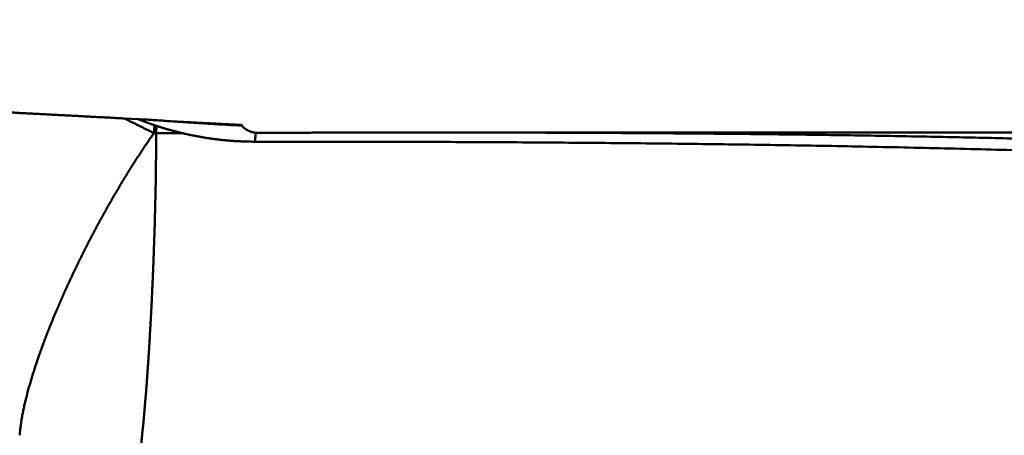
# Model space of a CAD drawing. Units: millimetres. Extents: x -77 to 209, y -68 to 52.
# Drawn here: x 16 to 35, y 2 to 10 of the extents above; entities that cross this region are included whole.
import ezdxf

# ---------------------------------------------------------------- set-up
doc = ezdxf.new("R2010")
doc.units = ezdxf.units.MM
for name, color, linetype, lineweight in [('1', 4, 'Continuous', 50), ('2', 7, 'Continuous', 25), ('nocut', 7, 'Continuous', 25)]:
    doc.layers.add(name, color=color, linetype=linetype, lineweight=lineweight)
doc.styles.add('simplex', font='txt.shx', dxfattribs={"height": 3.5})
doc.dimstyles.new('コピー - ISO-25', dxfattribs={"dimscale": 0, "dimtxt": 3.5, "dimasz": 3.5, "dimexe": 1.5, "dimexo": 0, "dimgap": 2.3, "dimtad": 1, "dimdec": 8, "dimdsep": 46, "dimtxsty": 'simplex', "dimcen": 0.09, "dimclrd": 256, "dimclre": 256, "dimclrt": 256, "dimadec": 0, "dimazin": 0, "dimtfac": 1, "dimtofl": 0, "dimtmove": 0, "dimatfit": 3, "dimfxl": 1, "dimtolj": 1, "dimlwd": -1, "dimlwe": -1, "dimarcsym": 0})

# ---------------------------------------------------------------- blocks, each defined once
blk = doc.blocks.new('*D29')
at = {"layer": '2'}
for p, q in [((0, 9.525), (0, 32.067)), ((166.004, 8.731), (166.004, 32.067)), ((3.5, 30.567), (162.504, 30.567))]:
    blk.add_line(p, q, dxfattribs=at)
for points in [[(3.5, 31.15), (3.5, 29.984), (0, 30.567)], [(162.504, 29.984), (162.504, 31.15), (166.004, 30.567)]]:
    blk.add_solid(points, dxfattribs=at)
at = {"layer": 'Defpoints', "color": 0}
for p in [(166.004, 30.567), (0, 9.525), (166.004, 8.731)]:
    blk.add_point(p, dxfattribs=at)
at = {"layer": '2', "insert": (83.002, 34.617), "char_height": 3.5, "attachment_point": 5, "rotation": 0, "line_spacing_factor": 1.071429, "style": 'simplex'}
blk.add_mtext('\\A1;\\A1;166 [6.536"]', dxfattribs=at)
blk = doc.blocks.new('*D34')
at = {"layer": '2'}
for p, q in [((0, 9.525), (0, 22.067)), ((159.73, 8.731), (159.73, 22.067)), ((3.5, 20.567), (156.23, 20.567))]:
    blk.add_line(p, q, dxfattribs=at)
for points in [[(3.5, 21.15), (3.5, 19.984), (0, 20.567)], [(156.23, 19.984), (156.23, 21.15), (159.73, 20.567)]]:
    blk.add_solid(points, dxfattribs=at)
at = {"layer": 'Defpoints', "color": 0}
for p in [(159.73, 20.567), (0, 9.525), (159.73, 8.731)]:
    blk.add_point(p, dxfattribs=at)
at = {"layer": '2', "insert": (79.865, 24.617), "char_height": 3.5, "attachment_point": 5, "rotation": 0, "line_spacing_factor": 1.071429, "style": 'simplex'}
blk.add_mtext('\\A1;\\A1;159.7 [6.289"]', dxfattribs=at)
blk = doc.blocks.new('*D37')
at = {"layer": '2'}
for p, q in [((5.126, 8.035), (5.126, -47.943)), ((169.182, 0), (169.182, -47.943)), ((8.626, -46.443), (165.682, -46.443))]:
    blk.add_line(p, q, dxfattribs=at)
for points in [[(8.626, -45.86), (8.626, -47.027), (5.126, -46.443)], [(165.682, -47.027), (165.682, -45.86), (169.182, -46.443)]]:
    blk.add_solid(points, dxfattribs=at)
at = {"layer": 'Defpoints', "color": 0}
for p in [(5.126, 8.035), (169.182, 0), (169.182, -46.443)]:
    blk.add_point(p, dxfattribs=at)
at = {"layer": '2', "insert": (87.154, -42.393), "char_height": 3.5, "attachment_point": 5, "style": 'simplex'}
blk.add_mtext('\\A1;164.1 [6.459"]', dxfattribs=at)

msp = doc.modelspace()

# ---------------------------------------------------------------- linework, layer by layer
at = {"layer": '1'}
for p, q in [((18.017714, 8.305732), (17.752267, 8.319629)), ((18.32613, 8.191076), (18.317502, 8.038431)), ((18.367933, 8.17696), (18.32613, 8.191076)), ((18.367939, 8.176959), (18.360091, 8.038368)), ((18.317502, 8.038431), (18.36005, 8.036687)), ((18.360097, 8.038367), (18.36005, 8.036687)), ((18.855786, 8.03876), (18.360097, 8.038368)), ((20.271369, 8.045333), (20.25403, 7.873769)), ((79.719497, 8.05), (23.675239, 8.05))]:
    msp.add_line(p, q, dxfattribs=at)
msp.add_open_spline([(15.17571281, 8.45467459), (15.21865539, 8.45242394), (15.30454053, 8.44792249), (15.43336782, 8.44116216), (15.56219495, 8.4343988), (15.69102193, 8.4276325), (15.81984882, 8.42086468), (15.94867569, 8.41409641), (16.0775026, 8.40732885), (16.20632961, 8.40056315), (16.33515677, 8.39380046), (16.46398416, 8.3870419), (16.59281182, 8.38028864), (16.72163971, 8.37353995), (16.85046782, 8.36679513), (16.97929608, 8.36005347), (17.10812448, 8.35331426), (17.23695296, 8.34657677), (17.36578151, 8.33984037), (17.49461005, 8.33310407), (17.62343862, 8.32636818), (17.70932419, 8.32187486), (17.75226701, 8.31962876)], degree=3, dxfattribs=at)
for points, knots in [([(18.31750221, 8.0384314), (18.3080753, 8.0431053), (18.28922211, 8.05245437), (18.26094422, 8.06648182), (18.23266825, 8.08051311), (18.20439417, 8.09454823), (18.17612199, 8.10858718), (18.14785172, 8.12262995), (18.11958334, 8.13667655), (18.09131685, 8.15072696), (18.06305226, 8.16478119), (18.03478956, 8.17883922), (18.00652876, 8.19290106), (17.97826985, 8.2069667), (17.95001282, 8.22103614), (17.92175769, 8.23510937), (17.89350444, 8.24918638), (17.86525308, 8.26326719), (17.83700361, 8.27735177), (17.80875602, 8.29144012), (17.78051031, 8.30553225), (17.76168109, 8.31492952), (17.7522668, 8.31962878)], [0, 0, 0, 0, 0.0315659296, 0.06313185918, 0.0946977891, 0.12626371971, 0.15782965138, 0.18939558436, 0.22096151855, 0.25252745375, 0.28409338976, 0.31565932637, 0.34722526338, 0.37879120057, 0.41035713773, 0.44192307464, 0.47348901108, 0.50505494682, 0.53662088164, 0.5681868153, 0.59975274756, 0.6313186782, 0.6313186782, 0.6313186782, 0.6313186782]), ([(18.01771423, 8.30573155), (18.0397513, 8.30457184), (18.08382197, 8.30218516), (18.14991571, 8.29838361), (18.21599914, 8.29440215), (18.28207339, 8.29026433), (18.34813986, 8.28599855), (18.41419986, 8.2816318), (18.48025484, 8.2771919), (18.54630627, 8.27270472), (18.61235492, 8.26818258), (18.67840179, 8.263639), (18.74444787, 8.25908717), (18.81049418, 8.25454035), (18.87654171, 8.25001186), (18.94259146, 8.24551473), (19.00864442, 8.24106302), (19.07470109, 8.23666439), (19.14076172, 8.23232404), (19.20682661, 8.22804782), (19.272896, 8.22384137), (19.33897017, 8.21971042), (19.4050494, 8.21566066), (19.47113394, 8.21169774), (19.53722403, 8.20782759), (19.60331959, 8.20405086), (19.66942046, 8.20036786), (19.73552648, 8.19677896), (19.80163753, 8.19328459), (19.86775343, 8.18988488), (19.93387408, 8.1865811), (19.97795752, 8.18444052), (20.00000001, 8.18338689)], [0, 0, 0, 0, 0.0662027091, 0.132405474, 0.1986086254, 0.2648122817, 0.3310163673, 0.3972206468, 0.4634247599, 0.5296284068, 0.5958316464, 0.6620345831, 0.7282373083, 0.7944399083, 0.8606424726, 0.9268451016, 0.9930479017, 1.0592508702, 1.125453944, 1.1916570743, 1.2578602289, 1.3240633937, 1.3902665742, 1.4564697969, 1.5226730969, 1.5888764559, 1.6550798367, 1.7212832037, 1.7874865226, 1.853689761, 1.9198928878, 1.9860958518, 1.9860958518, 1.9860958518, 1.9860958518]), ([(18.32614016, 8.19107275), (18.32094631, 8.19283469), (18.31056367, 8.1963735), (18.295005, 8.20172642), (18.27946168, 8.20712408), (18.2639338, 8.2125665), (18.24842141, 8.2180537), (18.23292462, 8.22358569), (18.21744358, 8.22916245), (18.20197848, 8.23478397), (18.18652952, 8.24045023), (18.17109689, 8.24616119), (18.15568079, 8.25191684), (18.1402814, 8.25771715), (18.12489893, 8.26356209), (18.10953357, 8.26945163), (18.09418551, 8.27538575), (18.07885493, 8.28136443), (18.06354204, 8.28738763), (18.04824701, 8.29345532), (18.03297006, 8.29956748), (18.02279746, 8.30367193), (18.01771423, 8.30573155)], [0, 0, 0, 0, 0.01645370192, 0.03290741205, 0.04936121495, 0.06581519587, 0.08226944082, 0.0987240132, 0.1151788813, 0.13163398953, 0.14808928303, 0.16454470763, 0.18100020994, 0.19745573728, 0.21391123775, 0.23036666021, 0.24682195429, 0.26327707043, 0.27973195984, 0.29618657456, 0.31264086744, 0.32909479217, 0.32909479217, 0.32909479217, 0.32909479217]), ([(18.85578814, 8.03875953), (18.84756422, 8.04071113), (18.8311247, 8.04464946), (18.80649082, 8.05066243), (18.7818826, 8.05678091), (18.75730024, 8.06300498), (18.73274395, 8.0693347), (18.7082141, 8.07577013), (18.6837112, 8.08231125), (18.65923589, 8.08895804), (18.63478886, 8.09571045), (18.61037076, 8.10256843), (18.58598228, 8.10953192), (18.56162408, 8.11660088), (18.53729682, 8.12377525), (18.51300117, 8.13105497), (18.48873778, 8.13843997), (18.46450731, 8.1459302), (18.44031041, 8.15352559), (18.41614774, 8.16122607), (18.39201995, 8.16903156), (18.37595799, 8.17430533), (18.36793303, 8.1769597)], [0, 0, 0, 0, 0.02535691862, 0.05071387178, 0.07607114875, 0.10142904192, 0.12678784686, 0.15214778145, 0.17750873382, 0.20287050942, 0.22823291678, 0.25359576755, 0.2789588766, 0.30432206207, 0.32968514547, 0.35504795178, 0.38041030947, 0.40577205062, 0.43113301098, 0.45649303006, 0.48185195119, 0.5072096216, 0.5072096216, 0.5072096216, 0.5072096216]), ([(20.00000001, 8.18338689), (20.00271804, 8.18025422), (20.00826112, 8.17407174), (20.01687999, 8.16506795), (20.02579582, 8.15633274), (20.03499453, 8.14787441), (20.04446216, 8.13970068), (20.0541848, 8.13181938), (20.06414853, 8.12423833), (20.07433943, 8.11696534), (20.08474361, 8.11000825), (20.09534715, 8.10337488), (20.10613631, 8.09707291), (20.11709932, 8.09110936), (20.12822589, 8.0854879), (20.1395078, 8.08021001), (20.15093774, 8.07527686), (20.16250839, 8.07068957), (20.17421243, 8.06644929), (20.18604193, 8.06255736), (20.19798696, 8.05901556), (20.21003554, 8.05582633), (20.22217424, 8.0529926), (20.23438947, 8.05051745), (20.24666765, 8.04840369), (20.25899512, 8.04665503), (20.26724163, 8.04573251), (20.27136881, 8.04533331)], [0, 0, 0, 0, 0.01244234461, 0.02490539875, 0.03738601072, 0.04988139739, 0.06238838339, 0.07490344057, 0.08742274516, 0.09994223595, 0.11245767208, 0.12496469043, 0.13745886239, 0.14993640068, 0.16239903675, 0.17485115672, 0.18729699996, 0.19974064587, 0.21218602294, 0.22463690672, 0.23709499397, 0.2495577624, 0.26202209012, 0.27448482014, 0.28694280775, 0.29939298135, 0.31183230934, 0.31183230934, 0.31183230934, 0.31183230934]), ([(18.31750208, 8.03843147), (18.29891053, 8.01196874), (18.26190886, 7.95891436), (18.20696747, 7.87894263), (18.15256419, 7.79859995), (18.09868814, 7.71789888), (18.04532542, 7.63685408), (17.99246298, 7.55547968), (17.94008748, 7.47379001), (17.88818593, 7.39179909), (17.83674379, 7.30952133), (17.78575222, 7.22696632), (17.7352072, 7.14413956), (17.68510332, 7.06104686), (17.63543543, 6.97769385), (17.58619835, 6.8940862), (17.53738688, 6.81022957), (17.48899581, 6.72612963), (17.44102008, 6.64179197), (17.39345394, 6.55722252), (17.34629481, 6.47242535), (17.29954341, 6.38740258), (17.25319978, 6.30215675), (17.20726413, 6.21669027), (17.16173662, 6.13100558), (17.11661744, 6.04510511), (17.07190674, 5.9589913), (17.02760475, 5.87266656), (16.98371144, 5.78613342), (16.94022778, 5.69939388), (16.89715934, 5.61244763), (16.85451116, 5.52529461), (16.81228841, 5.43793472), (16.77049625, 5.35036787), (16.72913981, 5.26259395), (16.68822426, 5.17461287), (16.64775473, 5.08642453), (16.60773641, 4.99802895), (16.5681748, 4.90942653), (16.52908416, 4.82061444), (16.49047885, 4.73159041), (16.45237331, 4.64235225), (16.41478196, 4.55289777), (16.37771924, 4.46322478), (16.34119953, 4.3733311), (16.30523747, 4.28321446), (16.26984671, 4.19287315), (16.23504539, 4.10230409), (16.20086227, 4.01150062), (16.16732477, 3.92045697), (16.13446012, 3.82916786), (16.10229884, 3.73762792), (16.07088321, 3.64582896), (16.04025499, 3.55376398), (16.01045406, 3.46142735), (15.98153131, 3.36881134), (15.95355571, 3.27590425), (15.92659464, 3.18269645), (15.90071228, 3.08918195), (15.87601646, 2.9953463), (15.85262854, 2.90117595), (15.83065716, 2.80666435), (15.81026795, 2.7117959), (15.79167953, 2.6165506), (15.77509026, 2.5209301), (15.76079474, 2.42493844), (15.75320168, 2.36068424), (15.74985674, 2.32851622)], [0, 0, 0, 0, 0.0970221411, 0.1940471379, 0.2910756239, 0.3881075273, 0.4851424045, 0.5821794503, 0.6792175102, 0.7762550912, 0.8732904518, 0.9703230837, 1.0673537009, 1.164382948, 1.2614113526, 1.3584393268, 1.4554671689, 1.5524950654, 1.6495230927, 1.7465512226, 1.8435794228, 1.9406077183, 2.0376361234, 2.134664638, 2.2316932474, 2.3287219227, 2.425750621, 2.5227792856, 2.619807846, 2.7168362279, 2.8138644039, 2.9108924142, 3.0079203662, 3.104948436, 3.2019768685, 3.2990059788, 3.3960361529, 3.4930678482, 3.5901012621, 3.6871354754, 3.7841694925, 3.8812025489, 3.9782341173, 4.0752639145, 4.1722919077, 4.2693183215, 4.3663436372, 4.4633681322, 4.5603917229, 4.6574148162, 4.7544384059, 4.8514630067, 4.9484876738, 5.0455121865, 5.1425373452, 5.2395631636, 5.3365886859, 5.4336148108, 5.5306435654, 5.6276722633, 5.7246991815, 5.8217269918, 5.9187559003, 6.0157880572, 6.1128342895, 6.2098793878, 6.3069037771, 6.3069037771, 6.3069037771, 6.3069037771]), ([(18.36004969, 8.03668706), (18.36005218, 8.02703503), (18.36006551, 8.00773097), (18.36012371, 7.97877493), (18.36019881, 7.94981893), (18.36028034, 7.92086293), (18.36035486, 7.89190689), (18.36041006, 7.86295076), (18.36043201, 7.83399455), (18.36041351, 7.80503828), (18.36035403, 7.77608203), (18.36025167, 7.7471259), (18.36010482, 7.71816997), (18.35991203, 7.68921425), (18.35967102, 7.66025895), (18.35938332, 7.63130426), (18.3590478, 7.60235024), (18.35867513, 7.57339667), (18.35827095, 7.54444337), (18.35784203, 7.51549036), (18.35739485, 7.4865376), (18.356936, 7.45758503), (18.35647178, 7.42863258), (18.35601515, 7.39968006), (18.35557864, 7.37072726), (18.35517732, 7.34177395), (18.35481441, 7.31282012), (18.35447905, 7.28386593), (18.3541632, 7.25491151), (18.35385819, 7.22595698), (18.35355324, 7.19700247), (18.35323757, 7.16804808), (18.3528997, 7.13909394), (18.35253141, 7.11014016), (18.35213019, 7.0811868), (18.3516926, 7.05223395), (18.35121499, 7.02328172), (18.35069755, 6.99433016), (18.35014145, 6.96537929), (18.34954761, 6.93642915), (18.34891703, 6.90747978), (18.34825063, 6.87853121), (18.34754961, 6.84958347), (18.3468141, 6.8206366), (18.34604929, 6.79169052), (18.34526519, 6.76274497), (18.34447081, 6.73379972), (18.3436754, 6.70485452), (18.34288818, 6.67590914), (18.34211826, 6.64696334), (18.34137527, 6.61801686), (18.34066674, 6.58906952), (18.33998434, 6.56012153), (18.3393211, 6.53117306), (18.33866969, 6.50222427), (18.33802287, 6.47327533), (18.33737335, 6.44432642), (18.33671401, 6.41537769), (18.33603712, 6.38642934), (18.33533847, 6.35748149), (18.33461552, 6.32853426), (18.33386528, 6.29958775), (18.33308492, 6.27064208), (18.33227153, 6.24169737), (18.33142229, 6.21275373), (18.33053412, 6.18381129), (18.32960492, 6.15487013), (18.32863945, 6.12593013), (18.32764185, 6.09699118), (18.32661641, 6.06805317), (18.32556741, 6.03911596), (18.32449907, 6.01017944), (18.3234158, 5.9812435), (18.32232135, 5.95230801), (18.32122277, 5.92337272), (18.32012971, 5.89443725), (18.31905095, 5.86550126), (18.3179966, 5.83656436), (18.31696803, 5.80762651), (18.31596415, 5.77868779), (18.31498439, 5.74974824), (18.3140284, 5.72080791), (18.3130854, 5.69186716), (18.31214424, 5.66292635), (18.31119363, 5.63398584), (18.31022319, 5.60504599), (18.30922906, 5.57610693), (18.30820688, 5.54716884), (18.30715205, 5.51823191), (18.30606169, 5.48929626), (18.30493682, 5.46036191), (18.30377781, 5.43142889), (18.3025852, 5.40249723), (18.30135948, 5.37356696), (18.30010113, 5.3446381), (18.29881082, 5.31571069), (18.29748843, 5.28678476), (18.29613887, 5.25786012), (18.29476894, 5.22893644), (18.29338498, 5.20001342), (18.29199344, 5.17109076), (18.29060078, 5.14216815), (18.28921339, 5.11324527), (18.28783779, 5.08432182), (18.28648015, 5.05539753), (18.28514377, 5.02647225), (18.28383181, 4.99754588), (18.28254881, 4.96861822), (18.28129335, 4.93968937), (18.28005096, 4.91075993), (18.27880969, 4.8818304), (18.27755576, 4.85290136), (18.27628177, 4.82397315), (18.27498509, 4.79504593), (18.273662, 4.76611993), (18.27230909, 4.73719535), (18.27092287, 4.7082724), (18.26949988, 4.67935128), (18.26803656, 4.65043221), (18.26652976, 4.62151538), (18.26498401, 4.59260059), (18.26340344, 4.56368763), (18.2617923, 4.53477631), (18.26015479, 4.50586642), (18.25849513, 4.47695776), (18.25681759, 4.44805012), (18.25512617, 4.41914331), (18.25342646, 4.39023701), (18.25172485, 4.36133087), (18.25002755, 4.33242452), (18.24834079, 4.30351759), (18.24667091, 4.27460973), (18.24502382, 4.24570058), (18.24340696, 4.21678973), (18.24182154, 4.1878771), (18.24025518, 4.1589634), (18.23869777, 4.13004919), (18.23713858, 4.10113505), (18.23556704, 4.07222159), (18.23397262, 4.04330937), (18.23234446, 4.01439901), (18.23067297, 3.98549109), (18.22895924, 3.95658561), (18.22720352, 3.92768262), (18.22540628, 3.89878217), (18.22356793, 3.86988433), (18.22168892, 3.84098913), (18.21976962, 3.81209662), (18.21781064, 3.78320683), (18.21581908, 3.7543193), (18.21380183, 3.72543354), (18.21176585, 3.69654908), (18.20971807, 3.66766544), (18.20766543, 3.63878212), (18.20561484, 3.60989866), (18.20357339, 3.58101456), (18.20155079, 3.55212917), (18.19955577, 3.52324187), (18.19760011, 3.49435189), (18.19567618, 3.46545977), (18.1937688, 3.43656653), (18.19186446, 3.40767309), (18.18995003, 3.37878031), (18.18801436, 3.34988896), (18.18604588, 3.32099982), (18.18403331, 3.29211369), (18.18197282, 3.26323093), (18.17986069, 3.23435191), (18.17769226, 3.20547707), (18.17546982, 3.17660632), (18.17319766, 3.1477394), (18.17087959, 3.11887609), (18.16851946, 3.09001615), (18.16612137, 3.06115933), (18.16368848, 3.03230543), (18.16122779, 3.00345393), (18.15875317, 2.97460367), (18.15627722, 2.94575358), (18.15381299, 2.91690255), (18.15137305, 2.88804952), (18.14897147, 2.85919328), (18.14661654, 2.83033318), (18.14428814, 2.80147088), (18.14196931, 2.77260775), (18.13964222, 2.74374526), (18.13728948, 2.71488479), (18.13489273, 2.68602789), (18.13243729, 2.65717585), (18.12992167, 2.62832896), (18.12734265, 2.59948767), (18.12469738, 2.57065243), (18.12198328, 2.54182364), (18.11919637, 2.51300185), (18.11633946, 2.48418695), (18.11342199, 2.45537815), (18.11045071, 2.42657488), (18.10744236, 2.39777545), (18.10441618, 2.36897788), (18.10139158, 2.34018013), (18.09839402, 2.31137959), (18.09545556, 2.28257299), (18.09257758, 2.25376026), (18.08971934, 2.22494547), (18.08684704, 2.19613196), (18.08393959, 2.16732193), (18.08097869, 2.13851741), (18.07794491, 2.10972055), (18.07482051, 2.08093308), (18.07158208, 2.05215836), (18.06823621, 2.02339581), (18.06478241, 1.99464622), (18.06122295, 1.96590932), (18.057557, 1.93718595), (18.05379769, 1.90847481), (18.04999195, 1.87976987), (18.04617463, 1.85106648), (18.04366287, 1.8319265), (18.04241089, 1.82235602)], [0, 0, 0, 0, 0.0289561041, 0.0579121781, 0.0868682728, 0.1158243911, 0.1447805288, 0.1737366912, 0.2026929073, 0.2316491845, 0.2606054884, 0.2895617909, 0.318518077, 0.3474743617, 0.3764308406, 0.405386953, 0.4343426838, 0.4632987105, 0.4922548381, 0.521211029, 0.5501672522, 0.5791234697, 0.6080796438, 0.637035764, 0.6659918387, 0.6949479037, 0.7239040026, 0.752860139, 0.7818162908, 0.810772426, 0.8397285404, 0.8686846414, 0.8976407481, 0.9265968732, 0.9555530063, 0.9845091456, 1.0134653004, 1.0424214784, 1.0713776803, 1.100333903, 1.1292901394, 1.1582463787, 1.1872026065, 1.2161588064, 1.2451149838, 1.274071152, 1.3030273068, 1.3319834341, 1.360939519, 1.3898955545, 1.4188515498, 1.4478075385, 1.4767635572, 1.505719624, 1.5346757429, 1.5636319088, 1.5925881133, 1.6215443498, 1.6505006171, 1.6794568972, 1.7084131621, 1.737369391, 1.7663255712, 1.795281699, 1.8242377806, 1.8531938328, 1.8821498852, 1.9111059685, 1.9400620992, 1.9690182794, 1.9979744989, 2.0269307371, 2.0558869648, 2.0848431479, 2.1137992786, 2.1427553731, 2.1717114536, 2.2006675515, 2.2296236728, 2.2585798045, 2.2875359321, 2.3164920457, 2.3454481548, 2.3744042642, 2.4033603763, 2.4323164953, 2.4612726163, 2.4902287415, 2.5191848854, 2.5481410616, 2.577097265, 2.6060534871, 2.6350097173, 2.6639659434, 2.6929221516, 2.7218783263, 2.7508344539, 2.7797905532, 2.8087466497, 2.8377027552, 2.8666588723, 2.8956149986, 2.9245711308, 2.9535272692, 2.9824834131, 3.0114395459, 3.040395654, 3.0693517331, 3.0983078043, 3.1272639023, 3.1562200469, 3.1851762544, 3.2141325117, 3.2430887796, 3.272045026, 3.3010012286, 3.3299573755, 3.358913467, 3.3878695169, 3.4168255552, 3.4457816202, 3.4747377357, 3.5036939107, 3.5326501403, 3.5616064084, 3.5905626891, 3.6195189504, 3.6484751768, 3.6774313634, 3.7063875042, 3.7353435963, 3.7642996432, 3.7932556598, 3.8222116755, 3.8511677269, 3.8801238252, 3.9090799594, 3.9380361088, 3.9669922546, 3.9959483918, 4.0249045403, 4.0538607347, 4.0828169704, 4.1117732319, 4.1407295019, 4.1696857611, 4.1986419887, 4.2275981618, 4.2565542729, 4.2855103629, 4.3144664637, 4.3434225885, 4.3723787371, 4.4013349007, 4.430291067, 4.459247221, 4.4882033435, 4.5171594314, 4.546115509, 4.5750716125, 4.6040277454, 4.6329838874, 4.6619400166, 4.690896127, 4.7198522388, 4.7488083852, 4.7777645411, 4.8067206807, 4.8356768025, 4.8646329402, 4.8935891235, 4.9225453618, 4.9515016463, 4.9804579507, 5.0094142344, 5.0383704754, 5.0673266748, 5.0962828189, 5.1252388921, 5.1541948945, 5.1831508592, 5.2121068568, 5.2410629261, 5.2700190565, 5.29897522, 5.3279314036, 5.3568876414, 5.3858439723, 5.4148003406, 5.4437566926, 5.4727129938, 5.5016692293, 5.5306254063, 5.5595815587, 5.5885376967, 5.6174937947, 5.6464498965, 5.6754060443, 5.7043622204, 5.7333183323, 5.7622743501, 5.7912304029, 5.8201866056, 5.8491429733, 5.8780993673, 5.9070556526, 5.936011803, 5.9649679503, 5.9939250145, 6.0228807203, 6.0518372551, 6.0807937485, 6.1097500375, 6.1387061575, 6.1676622819, 6.1966184104, 6.2255744985, 6.2255744985, 6.2255744985, 6.2255744985]), ([(20.25402959, 7.87376901), (20.23052197, 7.87375715), (20.18350219, 7.87401562), (20.11297723, 7.87524485), (20.04246162, 7.87731573), (19.97196684, 7.88022557), (19.90150407, 7.88397245), (19.83108454, 7.88855423), (19.76071946, 7.89396883), (19.69042004, 7.90021416), (19.62019748, 7.90728813), (19.55006294, 7.91518866), (19.48002727, 7.92391369), (19.4101005, 7.93345767), (19.34029229, 7.94381509), (19.27061227, 7.95498043), (19.20107004, 7.96694821), (19.13167521, 7.97971288), (19.06243742, 7.99326903), (18.99336616, 8.00761085), (18.92447135, 8.022734), (18.8786607, 8.03333136), (18.85578814, 8.03875953)], [0, 0, 0, 0, 0.0705228666, 0.1410574973, 0.2116022432, 0.2821558404, 0.3527169612, 0.4232842196, 0.4938561759, 0.5644313428, 0.6350081903, 0.705585151, 0.7761608235, 0.8467345113, 0.9173055691, 0.9878732091, 1.0584365061, 1.1289944033, 1.1995457176, 1.2700891447, 1.3406232701, 1.4111468411, 1.4111468411, 1.4111468411, 1.4111468411]), ([(20.27136895, 8.04533331), (20.2720724, 8.04526532), (20.27347965, 8.04513286), (20.2755915, 8.04494473), (20.2777043, 8.04476717), (20.27981802, 8.04460017), (20.28193266, 8.04444374), (20.28404817, 8.04429788), (20.28616448, 8.0441626), (20.28828155, 8.04403789), (20.29039928, 8.04392377), (20.29251761, 8.04382025), (20.29463646, 8.04372731), (20.29675576, 8.04364498), (20.29887545, 8.04357324), (20.30099543, 8.04351211), (20.30311565, 8.04346159), (20.30523603, 8.04342168), (20.3073565, 8.04339239), (20.30947697, 8.0433737), (20.31159739, 8.04336564), (20.31301096, 8.04336734), (20.31371772, 8.04336996)], [0, 0, 0, 0, 0.002120191636, 0.004240383711, 0.006360610125, 0.008480904764, 0.010601301503, 0.012721823911, 0.014842459727, 0.016963188866, 0.019083991214, 0.02120484664, 0.023325735003, 0.025446636166, 0.027567530008, 0.029688396431, 0.031809215374, 0.033929966823, 0.036050630824, 0.03817118749, 0.040291617015, 0.042411899685, 0.042411899685, 0.042411899685, 0.042411899685]), ([(23.67524046, 8.05000265), (23.61921496, 8.05000273), (23.50716395, 8.04999046), (23.33908744, 8.04993547), (23.17101096, 8.04984447), (23.00293449, 8.04971807), (22.83485805, 8.04955687), (22.66678163, 8.04936149), (22.49870525, 8.04913251), (22.3306289, 8.04887056), (22.16255259, 8.04857622), (21.99447633, 8.04825011), (21.82640012, 8.04789282), (21.65832397, 8.04750497), (21.49024789, 8.04708715), (21.32217188, 8.04663997), (21.15409594, 8.04616404), (20.9860201, 8.04565995), (20.81794434, 8.04512831), (20.64986869, 8.04456973), (20.48179314, 8.04398481), (20.36974285, 8.0435777), (20.31371772, 8.04336996)], [0, 0, 0, 0, 0.1680765164, 0.3361530268, 0.504229536, 0.6723060482, 0.8403825669, 1.0084590947, 1.1765356334, 1.3446121842, 1.5126887474, 1.6807653229, 1.8488419096, 2.0169185058, 2.1849951094, 2.3530717173, 2.521148326, 2.6892249312, 2.8573015281, 3.0253781112, 3.1934546747, 3.3615312119, 3.3615312119, 3.3615312119, 3.3615312119]), ([(105.06487524, -6.52535864), (104.86486255, -6.47824773), (104.46518168, -6.38253545), (103.86677108, -6.23438979), (103.26941758, -6.08200706), (102.6731038, -5.92560623), (102.07779679, -5.76543805), (101.4834616, -5.60172523), (100.89005541, -5.43468967), (100.2975335, -5.26455185), (99.70584809, -5.09153384), (99.11495328, -4.9158387), (98.52480146, -4.73766428), (97.93534381, -4.55720858), (97.34652908, -4.3746714), (96.75830761, -4.19023734), (96.17062968, -4.00408171), (95.58344397, -3.81638092), (94.99669798, -3.62731266), (94.41034061, -3.43704533), (93.82432355, -3.24573399), (93.23859694, -3.05353568), (92.6531106, -2.86060761), (92.06781483, -2.66710352), (91.48266462, -2.47316077), (90.89761383, -2.2789185), (90.31261653, -2.08451515), (89.7276265, -1.89008993), (89.14260281, -1.69576609), (88.55750473, -1.50166632), (87.97229166, -1.30791301), (87.38692261, -1.11463054), (86.80136115, -0.92193104), (86.21557291, -0.72992174), (85.6295234, -0.53871075), (85.04317801, -0.34840758), (84.45650521, -0.15911479), (83.86947732, 0.02907468), (83.2820665, 0.216066), (82.6942451, 0.40176417), (82.10598699, 0.58607607), (81.51727102, 0.76892143), (80.9280762, 0.95021836), (80.33838193, 1.12988553), (79.74816806, 1.30784036), (79.15741937, 1.48401323), (78.56612173, 1.65833541), (77.97426131, 1.83073824), (77.38182432, 2.00115116), (76.78880084, 2.1695136), (76.19518327, 2.33577008), (75.60096408, 2.49986408), (75.00613583, 2.66173799), (74.41069343, 2.82133975), (73.81463509, 2.97862665), (73.21795905, 3.13355422), (72.6206637, 3.28607793), (72.02274848, 3.43615477), (71.42421647, 3.58375366), (70.82507089, 3.72884224), (70.22531521, 3.87138862), (69.62495307, 4.01135997), (69.02399138, 4.14873533), (68.42243762, 4.28349458), (67.82029937, 4.41561767), (67.21758405, 4.54508313), (66.61430127, 4.67187858), (66.01046158, 4.79599556), (65.4060755, 4.91742499), (64.8011534, 5.03615668), (64.19570714, 5.15218639), (63.5897501, 5.26551703), (62.98329555, 5.37615016), (62.37635645, 5.48408728), (61.76894529, 5.58933184), (61.16107481, 5.69189393), (60.55275696, 5.79178287), (59.94400374, 5.88900813), (59.33482762, 5.98357942), (58.72524361, 6.07551958), (58.11526696, 6.16485105), (57.504913, 6.25159631), (56.89419707, 6.33577787), (56.28313452, 6.41741823), (55.67174065, 6.49653979), (55.06003079, 6.57316539), (54.44801919, 6.64731635), (53.83571973, 6.7190231), (53.22314545, 6.78832137), (52.61030862, 6.85524577), (51.99722154, 6.91983124), (51.3838965, 6.98211262), (50.77034578, 7.04212476), (50.1565817, 7.0999026), (49.54261619, 7.15548076), (48.92846041, 7.20889529), (48.31412491, 7.26018775), (47.69961947, 7.30939908), (47.08495377, 7.3565704), (46.47013752, 7.40174279), (45.8551804, 7.44495734), (45.24009212, 7.48625513), (44.62488226, 7.5256773), (44.00955963, 7.56326481), (43.39413202, 7.59906046), (42.77860626, 7.63310745), (42.16298882, 7.66544892), (41.54728621, 7.69612804), (40.93150494, 7.72518796), (40.31565148, 7.75267185), (39.69973234, 7.77862283), (39.08375364, 7.80308419), (38.46772071, 7.82609864), (37.85163795, 7.84770795), (37.23550929, 7.86795408), (36.61933864, 7.88687893), (36.00312989, 7.90452445), (35.38688693, 7.92093254), (34.77061365, 7.93614515), (34.15431388, 7.95020416), (33.5379909, 7.96315164), (32.92164733, 7.97502619), (32.30528522, 7.98586623), (31.68890652, 7.99571025), (31.07251317, 8.0045967), (30.4561071, 8.01256406), (29.83969026, 8.01965082), (29.22326457, 8.02589533), (28.60683181, 8.03133652), (27.99039336, 8.03601065), (27.37395024, 8.03995112), (26.75750331, 8.04319186), (26.14105339, 8.04576679), (25.52460134, 8.04770943), (24.90814797, 8.04905484), (24.2916942, 8.04983238), (23.88072493, 8.0500059), (23.67524046, 8.05000265)], [0, 0, 0, 0, 0.616458143, 1.2329298146, 1.8494112224, 2.465893374, 3.0823658178, 3.6988315599, 4.3152953921, 4.9317583331, 5.5482187068, 6.1646781619, 6.781138616, 7.3975994357, 8.0140579678, 8.6305143248, 9.2469704235, 9.8634266519, 10.4798820037, 11.096336154, 11.7127901638, 12.3292443677, 12.9456983557, 13.5621516837, 14.1786047685, 14.7950578807, 15.4115110663, 16.0279642558, 16.6444173818, 17.2608704506, 17.877323617, 18.4937771914, 19.1102309948, 19.7266847172, 20.3431384437, 20.9595926941, 21.5760475309, 22.1925023708, 22.8089571173, 23.4254122746, 24.0418682834, 24.6583244659, 25.2747805091, 25.8912367627, 26.5076939232, 27.1241514771, 27.740608916, 28.3570663891, 28.9735246077, 29.5899834134, 30.2064421867, 30.8229008875, 31.4393600695, 32.0558199191, 32.6722798416, 33.2887396534, 33.9051996831, 34.5216603027, 35.13812109, 35.7545818034, 36.3710425833, 36.9875037853, 37.6039651922, 38.2204265335, 38.8368877751, 39.4533490929, 40.0698105487, 40.6862721155, 41.3027338543, 41.9191959074, 42.5356581855, 43.1521202387, 43.7685815432, 44.3850415268, 45.0015003956, 45.6179598953, 46.2344218155, 46.8508877964, 47.4673590745, 48.0838357494, 48.7003174041, 49.3168033067, 49.9332924143, 50.5497833765, 51.1662745386, 51.7827639461, 52.3992495311, 53.0157313927, 53.6322110121, 54.2486894845, 54.8651674868, 55.4816452842, 56.0981227367, 56.7145993058, 57.3310740668, 57.9475466323, 58.564018155, 59.1804896044, 59.7969615257, 60.4134340487, 61.0299068967, 61.6463793945, 62.2628504777, 62.8793189915, 63.4957855038, 64.112251128, 64.728716611, 65.3451823385, 65.9616483445, 66.5781143205, 67.1945796245, 67.8110433143, 68.4275051599, 69.0439660334, 69.6604266199, 70.2768873257, 70.8933482866, 71.5098093767, 72.1262702171, 72.7427301842, 73.3591886784, 73.975646128, 74.5921031342, 75.2085601045, 75.8250172594, 76.4414746405, 77.0579321169, 77.6743893927, 78.2908460339, 78.9073019527, 79.5237574546, 80.1402127497, 80.7566679325, 81.3731229879, 81.9895777969, 82.6060321421, 83.2224855493, 83.2224855493, 83.2224855493, 83.2224855493]), ([(20.25402907, 7.87376902), (20.51761171, 7.87391241), (21.04477708, 7.87397466), (21.83552508, 7.87342589), (22.62627242, 7.87214441), (23.41701834, 7.87007233), (24.20776174, 7.86714306), (24.99850154, 7.86329242), (25.78923662, 7.85845529), (26.57996558, 7.8525679), (27.37068631, 7.84556116), (28.16139598, 7.83735977), (28.95209143, 7.82788967), (29.74276945, 7.8170765), (30.53342685, 7.80484595), (31.32406044, 7.79112372), (32.11466684, 7.77583543), (32.90524172, 7.75890711), (33.69577933, 7.74025563), (34.48627281, 7.71979732), (35.27671506, 7.69744865), (36.06709898, 7.67312608), (36.85741748, 7.64674608), (37.64766342, 7.61822502), (38.43782884, 7.58747969), (39.22790387, 7.55442528), (40.01787664, 7.51897482), (40.80773426, 7.4810418), (41.59746376, 7.44053957), (42.38705217, 7.39738157), (43.17648652, 7.35148115), (43.96575356, 7.30275179), (44.75483828, 7.25110688), (45.54372376, 7.19646402), (46.33239127, 7.13874116), (47.12082162, 7.07785621), (47.90899563, 7.01372712), (48.69689412, 6.94627168), (49.48449788, 6.87540828), (50.27178593, 6.80105334), (51.05873476, 6.72313313), (51.84531868, 6.64158563), (52.63150997, 6.55634664), (53.41728089, 6.4673526), (54.20260366, 6.37453979), (54.98745053, 6.27784451), (55.77179376, 6.17720312), (56.55560546, 6.07255172), (57.33886074, 5.96384902), (58.12153486, 5.85105434), (58.90360229, 5.73412599), (59.68503617, 5.61302652), (60.46580959, 5.4877315), (61.24589418, 5.35821572), (62.02526115, 5.22445153), (62.80388432, 5.0864247), (63.58174028, 4.94413425), (64.35880538, 4.79757713), (65.13505425, 4.64674824), (65.91046389, 4.49166392), (66.68500982, 4.33234399), (67.20078758, 4.2233258), (67.45852395, 4.16811445)], [0, 0, 0, 0, 0.7907480298, 1.5814959248, 2.3722442696, 3.1629927878, 3.9537414067, 4.7444902664, 5.5352397338, 6.3259903854, 7.1167421394, 7.9074941981, 8.6982460474, 9.4889975307, 10.2797488703, 11.0705006884, 11.8612540278, 12.6520098665, 13.4427672101, 14.2335248645, 15.0242822092, 15.815039224, 16.6057965161, 17.3965553466, 18.1873175814, 18.9780833069, 19.7688503681, 20.5596172238, 21.3503831543, 22.14114829, 22.9319136409, 23.7226811256, 24.513452708, 25.304226996, 26.0950022513, 26.8857777106, 27.6765536122, 28.4673312233, 29.2581128666, 30.0489017834, 30.8396976388, 31.6304958564, 32.4212925025, 33.2120845763, 34.002870029, 34.7936477813, 35.5844177422, 36.3751808213, 37.1659387934, 37.9566941293, 38.747449976, 39.5382082708, 40.3289677581, 41.1197272206, 41.9104859483, 42.7012442235, 43.4920030851, 44.2827637157, 45.0735270371, 45.8642906931, 46.6550504278, 47.4458013014, 47.4458013014, 47.4458013014, 47.4458013014]), ([(15.74986012, 2.32851445), (15.74970335, 2.32698517), (15.74939225, 2.32392635), (15.74893304, 2.31933737), (15.74848134, 2.31474762), (15.74803722, 2.31015711), (15.74760076, 2.30556584), (15.74717204, 2.3009738), (15.74675112, 2.29638101), (15.7463381, 2.29178747), (15.74593305, 2.28719322), (15.74553604, 2.28259825), (15.74514715, 2.27800259), (15.74476645, 2.27340625), (15.74439404, 2.26880924), (15.74402998, 2.26421158), (15.74367435, 2.25961328), (15.74332722, 2.25501435), (15.74298868, 2.25041481), (15.74265879, 2.24581466), (15.74233765, 2.24121392), (15.74212943, 2.23814637), (15.7420268, 2.2366125)], [0, 0, 0, 0, 0.004611892746, 0.009223792811, 0.013835707561, 0.018447645044, 0.023059613995, 0.02767162151, 0.032283662055, 0.036895726147, 0.041507805087, 0.046119890978, 0.05073197674, 0.055344056106, 0.059956123636, 0.064568174728, 0.069180205623, 0.073792213411, 0.078404196043, 0.083016152339, 0.087628081992, 0.092239985582, 0.092239985582, 0.092239985582, 0.092239985582])]:
    msp.add_open_spline(points, degree=3, knots=knots, dxfattribs=at)
at = {"layer": 'nocut'}
for p, q in [((20, 8.201844), (0.36495, 9.230874)), ((20.313718, 8.05), (159.73, 8.05))]:
    msp.add_line(p, q, dxfattribs=at)
msp.add_arc((20.313718, 8.45), 0.4, 218.344544, 270, dxfattribs=at)

# ---------------------------------------------------------------- dimensions: what is measured, and where the dimension line sits
at = {"layer": '2'}
for base, p2, picture, middle in [((166.00379505, 30.56708167), (166.0038, 8.73125), '*D29', (83.00189423, 34.61706283)), ((159.72999731, 20.56707123), (159.73, 8.73125), '*D34', (79.8649965, 24.61705311))]:
    dim = msp.add_linear_dim(base=base, p1=(0.00000004, 9.52500035), p2=p2, angle=0.000013, text='\\A1;<>', dimstyle='コピー - ISO-25', override={"dimscale": 1, "dimdec": 1}, dxfattribs=at)
    dim.commit()
    dim.dimension.update_dxf_attribs({"geometry": picture, "text_midpoint": middle})
dim = msp.add_linear_dim(base=(169.18171511, -46.44330291), p1=(5.12644669, 8.0350243), p2=(169.18171511, 0), dimstyle='コピー - ISO-25', override={"dimscale": 1, "dimdec": 1}, dxfattribs=at)
dim.commit()
dim.dimension.update_dxf_attribs({"geometry": '*D37', "text_midpoint": (87.1540809, -42.39330291)})

doc.saveas('drawing.dxf')
